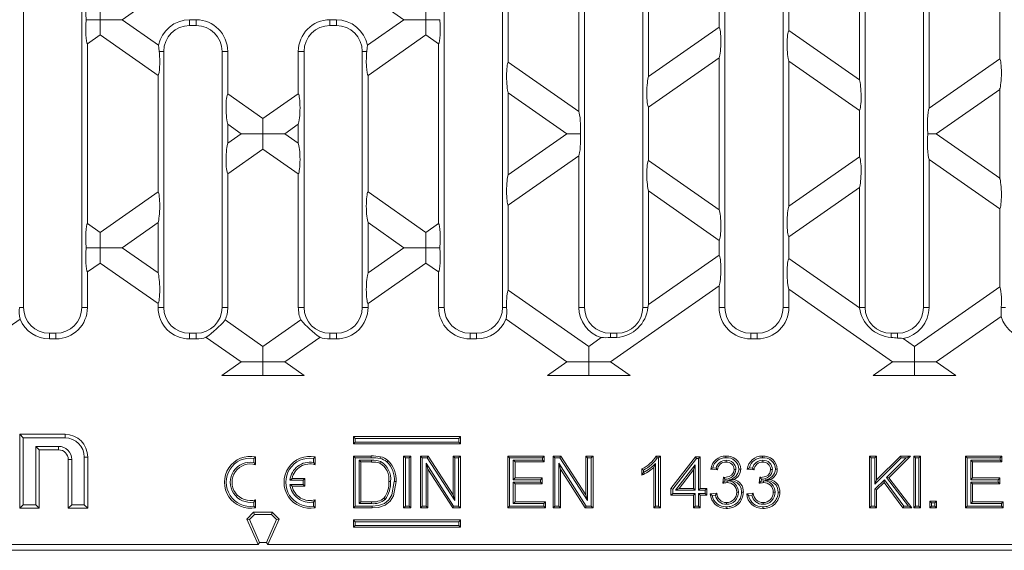
# Model space of a CAD drawing. Units: millimetres. Extents: x 21 to 1239, y 21 to 870.
# Drawn here: x 867 to 1019, y 269 to 351 of the extents above; entities that cross this region are included whole.
import ezdxf

# ---------------------------------------------------------------- set-up
doc = ezdxf.new("R2010")
doc.units = ezdxf.units.MM
doc.header["$LTSCALE"] = 3

msp = doc.modelspace()

# ---------------------------------------------------------------- linework, layer by layer
at = {"color": 7, "linetype": 'Continuous', "lineweight": 15}
for p, q in [((867.77, 306.24), (867.77, 430.24)), ((876.77, 306.24), (876.77, 430.24)), ((932.72, 306.24), (932.72, 430.24)), ((941.72, 306.24), (941.72, 430.24)), ((954.37, 306.24), (954.37, 430.24)), ((963.37, 306.24), (963.37, 430.24)), ((976.03, 306.24), (976.03, 430.24)), ((985.03, 306.24), (985.03, 430.24)), ((997.68, 306.24), (997.68, 430.24)), ((1006.68, 306.24), (1006.68, 430.24)), ((953.49, 364.81), (953.49, 336.47)), ((1007.56, 364.28), (1007.56, 337)), ((882.99, 350.64), (894.76, 358.88)), ((926.5, 350.64), (914.73, 358.88)), ((964.26, 359.4), (964.26, 341.87)), ((996.8, 359.93), (996.8, 341.35)), ((942.6, 357.19), (942.6, 344.09)), ((1018.45, 356.66), (1018.45, 344.62)), ((879.61, 350.64), (879.61, 353)), ((929.88, 350.64), (929.88, 353)), ((975.15, 351.78), (975.15, 349.5)), ((985.91, 352.31), (985.91, 348.97)), ((877.46, 350.64), (879.61, 350.64)), ((882.99, 350.64), (879.61, 350.64)), ((879.61, 350.64), (879.61, 348.28)), ((888.63, 346.69), (882.99, 350.64)), ((893.42, 350.62), (894.42, 350.62)), ((893.42, 349.74), (894.42, 349.74)), ((916.07, 350.62), (915.07, 350.62)), ((916.07, 349.74), (915.07, 349.74)), ((920.86, 346.69), (926.5, 350.64)), ((926.5, 350.64), (929.88, 350.64)), ((932.03, 350.64), (929.88, 350.64)), ((929.88, 350.64), (929.88, 348.28)), ((877.65, 346.9), (879.61, 348.28)), ((879.61, 348.28), (888.54, 342.02)), ((929.88, 348.28), (920.95, 342.02)), ((931.84, 346.9), (929.88, 348.28)), ((964.26, 341.87), (975.15, 349.5)), ((985.91, 348.97), (996.8, 341.35)), ((877.65, 346.9), (877.65, 319.18)), ((931.84, 346.9), (931.84, 319.18)), ((889.42, 345.74), (889.42, 306.24)), ((898.42, 345.74), (898.42, 306.24)), ((899.3, 345.74), (899.3, 339.22)), ((910.19, 345.74), (910.19, 339.22)), ((911.07, 345.74), (911.07, 306.24)), ((920.07, 345.74), (920.07, 306.24)), ((942.6, 344.09), (953.49, 336.47)), ((975.15, 344.77), (964.26, 337.15)), ((975.15, 344.77), (975.15, 321.31)), ((985.91, 344.24), (985.91, 321.84)), ((996.8, 336.62), (985.91, 344.24)), ((1007.56, 337), (1018.45, 344.62)), ((888.54, 342.02), (888.54, 324.05)), ((920.95, 342.02), (920.95, 324.05)), ((904.74, 335.4), (899.3, 339.22)), ((904.74, 335.4), (910.19, 339.22)), ((942.6, 339.37), (942.6, 326.71)), ((951.64, 333.04), (942.6, 339.37)), ((1018.45, 339.89), (1008.66, 333.04)), ((1018.45, 339.89), (1018.45, 326.19)), ((964.26, 337.15), (964.26, 328.93)), ((996.8, 336.62), (996.8, 329.46)), ((899.3, 334.49), (899.3, 331.59)), ((899.3, 334.49), (901.37, 333.04)), ((904.74, 335.4), (904.74, 333.04)), ((910.19, 334.49), (908.12, 333.04)), ((910.19, 334.49), (910.19, 331.59)), ((901.37, 333.04), (899.3, 331.59)), ((904.74, 333.04), (901.37, 333.04)), ((904.74, 333.04), (908.12, 333.04)), ((904.74, 330.68), (904.74, 333.04)), ((908.12, 333.04), (910.19, 331.59)), ((942.6, 326.71), (951.64, 333.04)), ((951.64, 333.04), (953.73, 333.04)), ((1007.37, 333.04), (1008.66, 333.04)), ((1008.66, 333.04), (1018.45, 326.19)), ((899.3, 326.86), (904.74, 330.68)), ((910.19, 326.86), (904.74, 330.68)), ((953.49, 329.61), (942.6, 321.99)), ((953.49, 329.61), (953.49, 306.24)), ((964.26, 328.93), (975.15, 321.31)), ((985.91, 321.84), (996.8, 329.46)), ((1007.56, 329.08), (1007.56, 306.24)), ((1018.45, 321.46), (1007.56, 329.08)), ((899.3, 326.86), (899.3, 306.24)), ((910.19, 326.86), (910.19, 306.24)), ((888.54, 324.05), (879.61, 317.8)), ((920.95, 324.05), (929.88, 317.8)), ((964.26, 324.2), (964.26, 306.67)), ((975.15, 316.58), (964.26, 324.2)), ((996.8, 324.73), (985.91, 317.11)), ((996.8, 324.73), (996.8, 306.24)), ((942.6, 321.99), (942.6, 308.89)), ((1018.45, 321.46), (1018.45, 309.42)), ((879.61, 317.8), (877.65, 319.18)), ((882.99, 315.44), (888.54, 319.33)), ((888.54, 319.33), (888.54, 311.55)), ((920.95, 319.33), (920.95, 311.55)), ((926.5, 315.44), (920.95, 319.33)), ((929.88, 317.8), (931.84, 319.18)), ((879.61, 317.8), (879.61, 315.44)), ((929.88, 317.8), (929.88, 315.44)), ((975.15, 316.58), (975.15, 314.3)), ((985.91, 317.11), (985.91, 313.77)), ((879.61, 315.44), (877.46, 315.44)), ((879.61, 315.44), (882.99, 315.44)), ((879.61, 313.08), (879.61, 315.44)), ((888.54, 311.55), (882.99, 315.44)), ((920.95, 311.55), (926.5, 315.44)), ((929.88, 315.44), (926.5, 315.44)), ((929.88, 315.44), (932.03, 315.44)), ((929.88, 313.08), (929.88, 315.44)), ((877.65, 311.7), (879.61, 313.08)), ((879.61, 313.08), (888.54, 306.82)), ((929.88, 313.08), (920.95, 306.82)), ((931.84, 311.7), (929.88, 313.08)), ((964.26, 306.67), (975.15, 314.3)), ((985.91, 313.77), (996.8, 306.15)), ((877.65, 311.7), (877.65, 306.24)), ((931.84, 311.7), (931.84, 306.24)), ((942.6, 308.89), (955.02, 300.2)), ((975.15, 309.57), (958.39, 297.84)), ((975.15, 309.57), (975.15, 306.24)), ((1001.91, 297.84), (985.91, 309.04)), ((985.91, 309.04), (985.91, 306.24)), ((1005.29, 300.2), (1018.45, 309.42)), ((888.54, 306.82), (888.54, 306.24)), ((920.95, 306.82), (920.95, 306.24)), ((857.85, 297.84), (867.24, 304.41)), ((904.74, 300.2), (898.9, 304.3)), ((904.74, 300.2), (910.59, 304.3)), ((951.64, 297.84), (942.25, 304.41)), ((1018.66, 304.84), (1008.66, 297.84)), ((871.77, 302.24), (872.77, 302.24)), ((871.77, 301.36), (872.77, 301.36)), ((893.42, 302.24), (894.42, 302.24)), ((893.42, 301.36), (894.42, 301.36)), ((895.98, 301.61), (901.37, 297.84)), ((913.51, 301.61), (908.12, 297.84)), ((916.07, 302.24), (915.07, 302.24)), ((916.07, 301.36), (915.07, 301.36)), ((937.72, 302.24), (936.72, 302.24)), ((937.72, 301.36), (936.72, 301.36)), ((955.02, 300.2), (956.96, 301.57)), ((959.37, 302.24), (958.37, 302.24)), ((981.03, 302.24), (980.03, 302.24)), ((981.03, 301.36), (980.03, 301.36)), ((1002.68, 302.24), (1001.68, 302.24)), ((1003.53, 301.43), (1005.29, 300.2)), ((904.74, 300.2), (904.74, 297.84)), ((955.02, 300.2), (955.02, 297.84)), ((1005.29, 297.84), (1005.29, 300.2)), ((901.37, 297.84), (898.37, 295.74)), ((904.74, 297.84), (901.37, 297.84)), ((904.74, 297.84), (908.12, 297.84)), ((904.74, 295.74), (904.74, 297.84)), ((908.12, 297.84), (911.12, 295.74)), ((948.64, 295.74), (951.64, 297.84)), ((955.02, 297.84), (951.64, 297.84)), ((955.02, 297.84), (958.39, 297.84)), ((955.02, 295.74), (955.02, 297.84)), ((958.39, 297.84), (961.39, 295.74)), ((998.91, 295.74), (1001.91, 297.84)), ((1001.91, 297.84), (1005.29, 297.84)), ((1008.66, 297.84), (1005.29, 297.84)), ((1005.29, 297.84), (1005.29, 295.74)), ((1008.66, 297.84), (1011.66, 295.74)), ((898.37, 295.74), (911.12, 295.74)), ((961.39, 295.74), (948.64, 295.74)), ((1011.66, 295.74), (998.91, 295.74)), ((867.73, 286.1), (867.19, 286.64)), ((867.19, 286.64), (867.19, 275.24)), ((874.19, 286.64), (867.19, 286.64)), ((867.73, 286.1), (867.73, 275.78)), ((874.19, 286.1), (867.73, 286.1)), ((918.98, 286.02), (918.71, 286.29)), ((935.21, 286.29), (918.71, 286.29)), ((918.71, 286.29), (918.71, 285.16)), ((934.95, 286.02), (918.98, 286.02)), ((918.98, 286.02), (918.98, 285.43)), ((934.95, 286.02), (935.21, 286.29)), ((934.95, 285.43), (934.95, 286.02)), ((935.21, 285.16), (935.21, 286.29)), ((869.66, 284.78), (873.19, 284.78)), ((869.66, 275.78), (869.66, 284.78)), ((869.66, 284.78), (870.19, 284.24)), ((870.19, 275.24), (870.19, 284.24)), ((870.19, 284.24), (873.19, 284.24)), ((918.98, 285.43), (918.71, 285.16)), ((918.71, 285.16), (935.21, 285.16)), ((918.98, 285.43), (934.95, 285.43)), ((934.95, 285.43), (935.21, 285.16)), ((874.69, 282.74), (874.69, 275.24)), ((875.23, 282.74), (875.23, 275.78)), ((877.16, 275.78), (877.16, 283.14)), ((877.69, 275.24), (877.69, 283.14)), ((903.33, 282.93), (903.59, 283.16)), ((903.33, 282.3), (903.33, 282.93)), ((903.59, 281.96), (903.59, 283.16)), ((912.53, 282.93), (912.79, 283.16)), ((912.53, 282.3), (912.53, 282.93)), ((912.79, 281.96), (912.79, 283.16)), ((918.99, 283.02), (918.72, 283.29)), ((918.72, 283.29), (921.45, 283.29)), ((918.72, 275.29), (918.72, 283.29)), ((918.99, 275.56), (918.99, 283.02)), ((918.99, 283.02), (921.45, 283.02)), ((926.72, 283.02), (926.45, 283.29)), ((926.45, 283.29), (927.58, 283.29)), ((926.45, 275.29), (926.45, 283.29)), ((926.72, 283.02), (927.31, 283.02)), ((926.72, 275.56), (926.72, 283.02)), ((927.31, 283.02), (927.58, 283.29)), ((927.31, 283.02), (927.31, 275.56)), ((927.58, 283.29), (927.58, 275.29)), ((929.32, 283.02), (929.06, 283.29)), ((929.06, 275.29), (929.06, 283.29)), ((929.06, 283.29), (930.25, 283.29)), ((929.32, 275.56), (929.32, 283.02)), ((929.32, 283.02), (930.1, 283.02)), ((930.1, 283.02), (930.25, 283.29)), ((930.1, 283.02), (934.35, 276.41)), ((930.25, 283.29), (934.08, 277.32)), ((934.35, 283.02), (934.08, 283.29)), ((934.08, 277.32), (934.08, 283.29)), ((934.08, 283.29), (935.21, 283.29)), ((934.35, 276.41), (934.35, 283.02)), ((934.35, 283.02), (934.94, 283.02)), ((934.94, 283.02), (935.21, 283.29)), ((934.94, 283.02), (934.94, 275.56)), ((935.21, 283.29), (935.21, 275.29)), ((942.78, 283.02), (942.51, 283.29)), ((942.51, 283.29), (948.15, 283.29)), ((942.51, 275.29), (942.51, 283.29)), ((942.78, 283.02), (947.88, 283.02)), ((942.78, 275.56), (942.78, 283.02)), ((947.88, 283.02), (948.15, 283.29)), ((947.88, 283.02), (947.88, 282.64)), ((948.15, 283.29), (948.15, 282.37)), ((949.79, 283.02), (949.52, 283.29)), ((949.52, 275.29), (949.52, 283.29)), ((949.52, 283.29), (950.72, 283.29)), ((949.79, 275.56), (949.79, 283.02)), ((949.79, 283.02), (950.57, 283.02)), ((950.57, 283.02), (950.72, 283.29)), ((950.57, 283.02), (954.82, 276.41)), ((950.72, 283.29), (954.55, 277.32)), ((954.82, 283.02), (954.55, 283.29)), ((954.55, 283.29), (955.68, 283.29)), ((954.55, 277.32), (954.55, 283.29)), ((954.82, 283.02), (955.41, 283.02)), ((954.82, 276.41), (954.82, 283.02)), ((955.41, 283.02), (955.68, 283.29)), ((955.41, 283.02), (955.41, 275.56)), ((955.68, 283.29), (955.68, 275.29)), ((965.42, 283.29), (966.08, 283.29)), ((965.58, 283.02), (965.81, 283.02)), ((965.81, 283.02), (966.08, 283.29)), ((965.81, 283.02), (965.81, 275.56)), ((966.08, 283.29), (966.08, 275.29)), ((967.71, 278.27), (971.51, 283.19)), ((967.98, 278.18), (971.64, 282.92)), ((971.64, 282.92), (971.51, 283.19)), ((971.51, 283.19), (972.23, 283.19)), ((971.64, 282.92), (971.96, 282.92)), ((971.96, 282.92), (972.23, 283.19)), ((971.96, 282.92), (971.96, 278)), ((972.23, 283.19), (972.23, 278.27)), ((998.6, 283.02), (998.33, 283.29)), ((998.33, 275.29), (998.33, 283.29)), ((998.33, 283.29), (999.46, 283.29)), ((998.6, 275.56), (998.6, 283.02)), ((998.6, 283.02), (999.19, 283.02)), ((999.19, 283.02), (999.46, 283.29)), ((999.19, 283.02), (999.19, 278.96)), ((999.19, 278.96), (1003.25, 283.02)), ((999.46, 283.29), (999.46, 279.61)), ((999.46, 279.61), (1003.14, 283.29)), ((1004.04, 283.02), (1000.99, 279.97)), ((1004.69, 283.29), (1001.34, 279.95)), ((1003.25, 283.02), (1003.14, 283.29)), ((1003.14, 283.29), (1004.69, 283.29)), ((1003.25, 283.02), (1004.04, 283.02)), ((1004.04, 283.02), (1004.69, 283.29)), ((1005.48, 283.02), (1005.21, 283.29)), ((1005.21, 283.29), (1006.24, 283.29)), ((1005.21, 275.29), (1005.21, 283.29)), ((1005.48, 283.02), (1005.97, 283.02)), ((1005.48, 275.56), (1005.48, 283.02)), ((1005.97, 283.02), (1006.24, 283.29)), ((1005.97, 283.02), (1005.97, 275.56)), ((1006.24, 283.29), (1006.24, 275.29)), ((1013.41, 283.02), (1013.15, 283.29)), ((1013.15, 283.29), (1018.79, 283.29)), ((1013.15, 275.29), (1013.15, 283.29)), ((1013.41, 283.02), (1018.52, 283.02)), ((1013.41, 275.56), (1013.41, 283.02)), ((1018.52, 283.02), (1018.79, 283.29)), ((1018.52, 283.02), (1018.52, 282.64)), ((1018.79, 283.29), (1018.79, 282.37)), ((903.33, 282.3), (903.59, 281.96)), ((912.53, 282.3), (912.79, 281.96)), ((919.58, 282.64), (919.85, 282.37)), ((921.47, 282.64), (919.58, 282.64)), ((919.58, 282.64), (919.58, 275.95)), ((921.47, 282.37), (919.85, 282.37)), ((919.85, 282.37), (919.85, 276.22)), ((922.89, 282.45), (922.79, 282.2)), ((934.16, 275.56), (929.92, 282.17)), ((929.92, 282.17), (929.92, 275.56)), ((929.92, 282.17), (930.18, 281.26)), ((930.18, 281.26), (930.18, 275.29)), ((934.02, 275.29), (930.18, 281.26)), ((947.88, 282.64), (943.37, 282.64)), ((943.37, 282.64), (943.37, 279.64)), ((943.37, 282.64), (943.64, 282.37)), ((943.64, 282.37), (943.64, 279.91)), ((948.15, 282.37), (943.64, 282.37)), ((947.88, 282.64), (948.15, 282.37)), ((954.63, 275.56), (950.38, 282.17)), ((950.38, 282.17), (950.38, 275.56)), ((950.38, 282.17), (950.65, 281.26)), ((950.65, 281.26), (950.65, 275.29)), ((954.48, 275.29), (950.65, 281.26)), ((963.21, 280.35), (963.21, 281.29)), ((965.32, 282.16), (965.05, 281.53)), ((965.05, 275.29), (965.05, 281.53)), ((965.32, 275.56), (965.32, 282.16)), ((971.47, 281.93), (968.43, 278)), ((971.47, 281.93), (971.2, 281.15)), ((971.47, 278), (971.47, 281.93)), ((974.89, 281.14), (973.86, 281.24)), ((974.68, 281.43), (974.19, 281.48)), ((976.23, 282.64), (976.24, 282.37)), ((977.72, 281.22), (977.45, 281.22)), ((980.53, 281.14), (979.5, 281.24)), ((980.31, 281.43), (979.83, 281.48)), ((981.87, 282.64), (981.87, 282.37)), ((983.36, 281.22), (983.09, 281.22)), ((1018.52, 282.64), (1014.01, 282.64)), ((1014.01, 282.64), (1014.01, 279.64)), ((1014.01, 282.64), (1014.27, 282.37)), ((1018.79, 282.37), (1014.27, 282.37)), ((1014.27, 282.37), (1014.27, 279.91)), ((1018.52, 282.64), (1018.79, 282.37)), ((908.91, 279.57), (909.22, 279.84)), ((911.19, 279.84), (909.22, 279.84)), ((910.93, 279.57), (911.19, 279.84)), ((911.19, 278.64), (911.19, 279.84)), ((943.37, 279.64), (943.64, 279.91)), ((943.37, 279.64), (947.57, 279.64)), ((943.64, 279.91), (947.84, 279.91)), ((947.57, 279.64), (947.84, 279.91)), ((947.57, 279.64), (947.57, 279.25)), ((947.84, 279.91), (947.84, 278.98)), ((963.47, 280.76), (963.47, 281.13)), ((971.2, 281.15), (968.98, 278.27)), ((971.2, 278.27), (971.2, 281.15)), ((975.7, 279.09), (975.81, 280.01)), ((975.95, 279.83), (975.95, 280)), ((975.95, 279.83), (976.04, 279.73)), ((976.01, 279.43), (976.04, 279.73)), ((976.61, 279.59), (977.39, 279.67)), ((981.34, 279.09), (981.44, 280.01)), ((981.59, 279.83), (981.59, 280)), ((981.59, 279.83), (981.68, 279.73)), ((981.65, 279.43), (981.68, 279.73)), ((982.25, 279.59), (983.02, 279.67)), ((1000.66, 279.64), (999.19, 278.17)), ((1000.66, 279.64), (1000.63, 279.23)), ((1003.64, 275.56), (1000.66, 279.64)), ((1000.99, 279.97), (1001.34, 279.95)), ((1000.99, 279.97), (1004.35, 275.56)), ((1001.34, 279.95), (1004.89, 275.29)), ((1014.01, 279.64), (1014.27, 279.91)), ((1014.01, 279.64), (1018.21, 279.64)), ((1014.27, 279.91), (1018.48, 279.91)), ((1018.21, 279.64), (1018.48, 279.91)), ((1018.21, 279.64), (1018.21, 279.25)), ((1018.48, 279.91), (1018.48, 278.98)), ((910.93, 279.57), (908.91, 279.57)), ((908.91, 278.91), (910.93, 278.91)), ((908.91, 278.91), (909.22, 278.64)), ((909.22, 278.64), (911.19, 278.64)), ((910.93, 278.91), (910.93, 279.57)), ((910.93, 278.91), (911.19, 278.64)), ((924.42, 279.35), (924.15, 279.35)), ((947.57, 279.25), (943.37, 279.25)), ((943.37, 279.25), (943.37, 275.95)), ((943.37, 279.25), (943.64, 278.98)), ((943.64, 278.98), (943.64, 276.22)), ((947.84, 278.98), (943.64, 278.98)), ((947.57, 279.25), (947.84, 278.98)), ((967.98, 278.18), (967.71, 278.27)), ((967.71, 277.24), (967.71, 278.27)), ((967.98, 277.51), (967.98, 278.18)), ((968.43, 278), (968.98, 278.27)), ((968.98, 278.27), (971.2, 278.27)), ((971.47, 278), (971.2, 278.27)), ((971.96, 278), (972.23, 278.27)), ((972.23, 278.27), (973.25, 278.27)), ((972.98, 278), (973.25, 278.27)), ((973.25, 278.27), (973.25, 277.24)), ((976.36, 279.46), (976.01, 279.43)), ((976.36, 279.46), (976.36, 279.2)), ((982, 279.46), (981.65, 279.43)), ((982, 279.46), (982, 279.2)), ((999.19, 278.96), (999.46, 279.61)), ((999.19, 278.17), (999.19, 275.56)), ((999.19, 278.17), (999.46, 278.06)), ((1000.63, 279.23), (999.46, 278.06)), ((1003.5, 275.29), (1000.63, 279.23)), ((1018.21, 279.25), (1014.01, 279.25)), ((1014.01, 279.25), (1014.01, 275.95)), ((1014.01, 279.25), (1014.27, 278.98)), ((1018.48, 278.98), (1014.27, 278.98)), ((1014.27, 278.98), (1014.27, 276.22)), ((1018.21, 279.25), (1018.48, 278.98)), ((923.58, 276.6), (923.38, 276.78)), ((934.35, 276.41), (934.08, 277.32)), ((954.82, 276.41), (954.55, 277.32)), ((967.98, 277.51), (967.71, 277.24)), ((971.2, 277.24), (967.71, 277.24)), ((971.47, 277.51), (967.98, 277.51)), ((968.43, 278), (971.47, 278)), ((971.47, 277.51), (971.2, 277.24)), ((971.2, 275.29), (971.2, 277.24)), ((971.47, 275.56), (971.47, 277.51)), ((971.96, 278), (972.98, 278)), ((972.98, 277.51), (971.96, 277.51)), ((971.96, 277.51), (971.96, 275.56)), ((971.96, 277.51), (972.23, 277.24)), ((973.25, 277.24), (972.23, 277.24)), ((972.23, 277.24), (972.23, 275.29)), ((972.98, 278), (972.98, 277.51)), ((972.98, 277.51), (973.25, 277.24)), ((973.76, 277.45), (974.79, 277.55)), ((974.07, 277.21), (974.58, 277.26)), ((978.13, 277.71), (977.86, 277.71)), ((979.4, 277.45), (980.42, 277.55)), ((979.7, 277.21), (980.22, 277.26)), ((983.77, 277.71), (983.5, 277.71)), ((999.46, 278.06), (999.46, 275.29)), ((867.73, 275.78), (867.19, 275.24)), ((867.19, 275.24), (870.19, 275.24)), ((867.73, 275.78), (869.66, 275.78)), ((869.66, 275.78), (870.19, 275.24)), ((875.23, 275.78), (874.69, 275.24)), ((874.69, 275.24), (877.69, 275.24)), ((875.23, 275.78), (877.16, 275.78)), ((877.16, 275.78), (877.69, 275.24)), ((903.33, 276.18), (903.59, 276.52)), ((903.33, 275.55), (903.33, 276.18)), ((903.33, 275.55), (903.59, 275.32)), ((903.59, 275.32), (903.59, 276.52)), ((912.53, 276.18), (912.79, 276.52)), ((912.53, 275.55), (912.53, 276.18)), ((912.53, 275.55), (912.79, 275.32)), ((912.79, 275.32), (912.79, 276.52)), ((918.99, 275.56), (918.72, 275.29)), ((921.58, 275.29), (918.72, 275.29)), ((921.58, 275.56), (918.99, 275.56)), ((919.58, 275.95), (919.85, 276.22)), ((919.58, 275.95), (921.5, 275.95)), ((919.85, 276.22), (921.49, 276.22)), ((926.72, 275.56), (926.45, 275.29)), ((927.58, 275.29), (926.45, 275.29)), ((927.31, 275.56), (926.72, 275.56)), ((927.31, 275.56), (927.58, 275.29)), ((929.32, 275.56), (929.06, 275.29)), ((930.18, 275.29), (929.06, 275.29)), ((929.92, 275.56), (929.32, 275.56)), ((929.92, 275.56), (930.18, 275.29)), ((934.16, 275.56), (934.02, 275.29)), ((935.21, 275.29), (934.02, 275.29)), ((934.94, 275.56), (934.16, 275.56)), ((934.94, 275.56), (935.21, 275.29)), ((942.78, 275.56), (942.51, 275.29)), ((948.35, 275.29), (942.51, 275.29)), ((948.09, 275.56), (942.78, 275.56)), ((943.37, 275.95), (943.64, 276.22)), ((943.37, 275.95), (948.09, 275.95)), ((943.64, 276.22), (948.35, 276.22)), ((948.09, 275.95), (948.35, 276.22)), ((948.09, 275.95), (948.09, 275.56)), ((948.09, 275.56), (948.35, 275.29)), ((948.35, 276.22), (948.35, 275.29)), ((949.79, 275.56), (949.52, 275.29)), ((950.65, 275.29), (949.52, 275.29)), ((950.38, 275.56), (949.79, 275.56)), ((950.38, 275.56), (950.65, 275.29)), ((954.63, 275.56), (954.48, 275.29)), ((955.68, 275.29), (954.48, 275.29)), ((955.41, 275.56), (954.63, 275.56)), ((955.41, 275.56), (955.68, 275.29)), ((965.32, 275.56), (965.05, 275.29)), ((966.08, 275.29), (965.05, 275.29)), ((965.81, 275.56), (965.32, 275.56)), ((965.81, 275.56), (966.08, 275.29)), ((971.47, 275.56), (971.2, 275.29)), ((972.23, 275.29), (971.2, 275.29)), ((971.96, 275.56), (971.47, 275.56)), ((971.96, 275.56), (972.23, 275.29)), ((976.29, 275.84), (976.29, 276.11)), ((981.92, 275.84), (981.92, 276.11)), ((998.6, 275.56), (998.33, 275.29)), ((999.46, 275.29), (998.33, 275.29)), ((999.19, 275.56), (998.6, 275.56)), ((999.19, 275.56), (999.46, 275.29)), ((1003.64, 275.56), (1003.5, 275.29)), ((1004.89, 275.29), (1003.5, 275.29)), ((1004.35, 275.56), (1003.64, 275.56)), ((1004.35, 275.56), (1004.89, 275.29)), ((1005.48, 275.56), (1005.21, 275.29)), ((1006.24, 275.29), (1005.21, 275.29)), ((1005.97, 275.56), (1005.48, 275.56)), ((1005.97, 275.56), (1006.24, 275.29)), ((1007.95, 276.05), (1007.69, 276.32)), ((1007.69, 276.32), (1008.71, 276.32)), ((1007.69, 275.29), (1007.69, 276.32)), ((1007.95, 275.56), (1007.69, 275.29)), ((1008.71, 275.29), (1007.69, 275.29)), ((1007.95, 276.05), (1008.44, 276.05)), ((1007.95, 275.56), (1007.95, 276.05)), ((1008.44, 275.56), (1007.95, 275.56)), ((1008.44, 276.05), (1008.71, 276.32)), ((1008.44, 276.05), (1008.44, 275.56)), ((1008.44, 275.56), (1008.71, 275.29)), ((1008.71, 276.32), (1008.71, 275.29)), ((1013.41, 275.56), (1013.15, 275.29)), ((1018.99, 275.29), (1013.15, 275.29)), ((1018.72, 275.56), (1013.41, 275.56)), ((1014.01, 275.95), (1014.27, 276.22)), ((1014.01, 275.95), (1018.72, 275.95)), ((1014.27, 276.22), (1018.99, 276.22)), ((1018.72, 275.95), (1018.99, 276.22)), ((1018.72, 275.95), (1018.72, 275.56)), ((1018.72, 275.56), (1018.99, 275.29)), ((1018.99, 276.22), (1018.99, 275.29)), ((902.24, 273.56), (903.3, 274.62)), ((902.66, 273.48), (902.24, 273.56)), ((903.99, 269.62), (902.24, 273.56)), ((902.66, 273.48), (903.45, 274.27)), ((903.45, 274.27), (903.3, 274.62)), ((903.3, 274.62), (906.18, 274.62)), ((903.45, 274.27), (906.04, 274.27)), ((905.49, 269.62), (907.24, 273.56)), ((906.04, 274.27), (906.18, 274.62)), ((906.82, 273.48), (906.04, 274.27)), ((907.24, 273.56), (906.18, 274.62)), ((906.82, 273.48), (907.24, 273.56)), ((904.22, 269.97), (902.66, 273.48)), ((905.27, 269.97), (906.82, 273.48)), ((918.98, 273.15), (918.71, 273.42)), ((918.71, 273.42), (918.71, 272.29)), ((935.21, 273.42), (918.71, 273.42)), ((918.98, 272.56), (918.71, 272.29)), ((918.71, 272.29), (935.21, 272.29)), ((918.98, 273.15), (918.98, 272.56)), ((934.95, 273.15), (918.98, 273.15)), ((918.98, 272.56), (934.95, 272.56)), ((934.95, 273.15), (935.21, 273.42)), ((934.95, 272.56), (934.95, 273.15)), ((934.95, 272.56), (935.21, 272.29)), ((935.21, 272.29), (935.21, 273.42)), ((903.99, 269.62), (730.96, 269.62)), ((904.22, 269.97), (903.99, 269.62)), ((905.27, 269.97), (904.22, 269.97)), ((905.27, 269.97), (905.49, 269.62)), ((905.49, 269.62), (1078.53, 269.62)), ((1079.54, 268.74), (729.94, 268.74))]:
    msp.add_line(p, q, dxfattribs=at)
at = {"color": 8, "linetype": 'Continuous', "lineweight": 0}
for p, q in [((893.42, 349.74), (893.42, 350.62)), ((894.42, 349.74), (894.42, 350.62)), ((915.07, 349.74), (915.07, 350.62)), ((916.07, 349.74), (916.07, 350.62)), ((889.42, 345.74), (888.73, 345.74)), ((898.42, 345.74), (899.3, 345.74)), ((911.07, 345.74), (910.19, 345.74)), ((920.07, 345.74), (920.76, 345.74)), ((867.77, 306.24), (867.14, 306.24)), ((876.77, 306.24), (877.65, 306.24)), ((889.42, 306.24), (888.54, 306.24)), ((898.42, 306.24), (899.3, 306.24)), ((911.07, 306.24), (910.19, 306.24)), ((920.07, 306.24), (920.95, 306.24)), ((932.72, 306.24), (931.84, 306.24)), ((941.72, 306.24), (942.35, 306.24)), ((954.37, 306.24), (953.49, 306.24)), ((963.37, 306.24), (964.14, 306.24)), ((976.03, 306.24), (975.15, 306.24)), ((985.03, 306.24), (985.91, 306.24)), ((997.68, 306.24), (996.8, 306.24)), ((1006.68, 306.24), (1007.56, 306.24)), ((1019.33, 306.24), (1018.68, 306.24)), ((871.77, 302.24), (871.77, 301.36)), ((872.77, 302.24), (872.77, 301.36)), ((893.42, 302.24), (893.42, 301.36)), ((894.42, 302.24), (894.42, 301.36)), ((915.07, 302.24), (915.07, 301.36)), ((916.07, 302.24), (916.07, 301.36)), ((936.72, 302.24), (936.72, 301.36)), ((937.72, 302.24), (937.72, 301.36)), ((958.37, 302.24), (958.37, 301.56)), ((959.37, 302.24), (959.37, 301.61)), ((980.03, 302.24), (980.03, 301.36)), ((981.03, 302.24), (981.03, 301.36)), ((1001.68, 302.24), (1001.68, 301.58)), ((1002.68, 302.24), (1002.68, 301.5)), ((874.19, 286.1), (874.19, 286.64)), ((873.19, 284.78), (873.19, 284.24)), ((875.23, 282.74), (874.69, 282.74)), ((877.16, 283.14), (877.69, 283.14)), ((921.45, 283.02), (921.45, 283.29)), ((921.47, 282.64), (921.47, 282.37)), ((921.5, 275.95), (921.49, 276.22))]:
    msp.add_line(p, q, dxfattribs=at)
at = {"color": 7, "linetype": 'Continuous', "lineweight": 15, "flags": 128}
for points in [[(888.73, 345.74), (888.68, 346.32), (888.63, 346.69)], [(920.76, 345.74), (920.81, 346.32), (920.86, 346.69)], [(1002.68, 301.5), (1003.28, 301.46), (1003.53, 301.43)], [(922.8, 282.92), (922.82, 282.99), (922.84, 283.07), (922.87, 283.18)], [(965.58, 283.02), (965.5, 283.16), (965.42, 283.29)], [(976.2, 283.02), (976.2, 283.1), (976.2, 283.18), (976.2, 283.29)], [(981.84, 283.02), (981.84, 283.1), (981.84, 283.18), (981.84, 283.29)], [(923.86, 282.4), (923.91, 282.46), (923.96, 282.52), (924.03, 282.6)], [(963.47, 281.13), (963.34, 281.21), (963.21, 281.29)], [(974.19, 281.48), (974.03, 281.36), (973.86, 281.24)], [(974.68, 281.43), (974.78, 281.28), (974.89, 281.14)], [(975.95, 280), (976.71, 280.15), (977.06, 280.35), (977.28, 280.57), (977.41, 280.86), (977.45, 281.22)], [(978.21, 281.26), (978.29, 281.26), (978.37, 281.26), (978.48, 281.26)], [(979.83, 281.48), (979.66, 281.36), (979.5, 281.24)], [(980.31, 281.43), (980.42, 281.28), (980.53, 281.14)], [(981.59, 280), (982.35, 280.15), (982.7, 280.35), (982.91, 280.57), (983.04, 280.86), (983.09, 281.22)], [(983.85, 281.26), (983.93, 281.26), (984.01, 281.26), (984.12, 281.26)], [(963.47, 280.76), (963.34, 280.55), (963.21, 280.35)], [(925.01, 279.34), (924.64, 277.31), (924.17, 276.53), (923.48, 275.95), (922.55, 275.64), (921.58, 275.56)], [(925.28, 279.34), (924.87, 277.17), (924.36, 276.33), (923.6, 275.7), (922.57, 275.37), (921.58, 275.29)], [(925.01, 279.34), (925.09, 279.34), (925.17, 279.34), (925.28, 279.34)], [(976.61, 279.59), (977.42, 279.39), (977.91, 279.17), (978.3, 278.79), (978.54, 278.32), (978.62, 277.7)], [(982.25, 279.59), (983.06, 279.39), (983.55, 279.17), (983.94, 278.79), (984.17, 278.32), (984.26, 277.7)], [(974.07, 277.21), (973.91, 277.33), (973.76, 277.45)], [(974.58, 277.26), (974.68, 277.4), (974.79, 277.55)], [(978.62, 277.7), (978.7, 277.7), (978.78, 277.7), (978.89, 277.7)], [(979.7, 277.21), (979.55, 277.33), (979.4, 277.45)], [(980.22, 277.26), (980.32, 277.4), (980.42, 277.55)], [(984.26, 277.7), (984.34, 277.7), (984.42, 277.7), (984.53, 277.7)], [(976.25, 275.46), (976.25, 275.38), (976.25, 275.3), (976.25, 275.19)], [(981.89, 275.46), (981.89, 275.38), (981.89, 275.3), (981.89, 275.19)]]:
    msp.add_lwpolyline(points, dxfattribs=at)
at = {"color": 8, "linetype": 'Continuous', "lineweight": 0, "flags": 128}
msp.add_lwpolyline([(921.58, 275.56), (921.58, 275.48), (921.58, 275.4), (921.58, 275.29)], dxfattribs=at)
at = {"color": 7, "linetype": 'Continuous', "lineweight": 15}
for centre, radius, start, end in [((893.42, 345.74), 4.88, 90, 168.8052), ((893.42, 345.74), 4, 90, 180), ((894.42, 345.74), 4.88, 0, 90), ((894.42, 345.74), 4, 0, 90), ((915.07, 345.74), 4.88, 90, 180), ((915.07, 345.74), 4, 90, 180), ((916.07, 345.74), 4.88, 11.1948, 90), ((916.07, 345.74), 4, 0, 90), ((874.07, 305.69), 6.95, 175.4589, 190.5859), ((871.77, 306.24), 4, 180, 270), ((872.77, 306.24), 4.88, 270, 0), ((872.77, 306.24), 4, 270, 0), ((893.42, 306.24), 4.88, 180, 270), ((893.42, 306.24), 4, 180, 270), ((894.42, 306.24), 4, 270, 0), ((894.42, 306.24), 4.88, 336.562, 0), ((915.07, 306.24), 4.88, 180, 203.438), ((915.07, 306.24), 4, 180, 270), ((916.07, 306.24), 4.88, 270, 0), ((916.07, 306.24), 4, 270, 0), ((936.72, 306.24), 4.88, 180, 270), ((936.72, 306.24), 4, 180, 270), ((937.72, 306.24), 4, 270, 0), ((935.42, 305.69), 6.95, 349.4141, 4.5411), ((958.37, 306.24), 4.88, 180, 253.1782), ((958.37, 306.24), 4, 180, 270), ((959.07, 306.69), 5.09, 273.4315, 354.904), ((959.37, 306.24), 4, 270, 0), ((980.03, 306.24), 4.88, 180, 270), ((980.03, 306.24), 4, 180, 270), ((981.03, 306.24), 4.88, 270, 0), ((981.03, 306.24), 4, 270, 0), ((1001.68, 306.24), 4.88, 180, 181.0905), ((1002.15, 306.97), 5.41, 188.7362, 265.0221), ((1001.68, 306.24), 4, 180, 270), ((1002.68, 306.24), 4, 270, 0), ((1002.68, 306.24), 4.88, 280.0443, 0), ((800.2, 310.04), 218.52, 358.6357, 359.0036), ((871.77, 306.24), 4.88, 201.9626, 270), ((885.61, 315.82), 17.59, 306.1263, 319.069), ((923.88, 315.82), 17.59, 220.931, 233.8737), ((937.72, 306.24), 4.88, 270, 338.0374), ((1023.33, 306.24), 4.88, 196.6973, 270), ((894.42, 306.24), 4.88, 270, 288.6333), ((915.07, 306.24), 4.88, 251.3667, 270), ((957.8, 339), 37.44, 268.7114, 270.8734), ((874.19, 283.14), 3.5, 360, 90), ((874.19, 283.14), 2.96, 360, 90), ((873.19, 282.74), 2.04, 0, 90), ((873.19, 282.74), 1.5, 0, 90), ((902.79, 279.24), 4, 78.463, 281.537), ((902.79, 279.24), 3.73, 81.8038, 278.1962), ((911.99, 279.24), 4, 78.463, 281.537), ((911.99, 279.24), 3.73, 81.8038, 278.1962), ((921.64, 276.83), 6.47, 79.0405, 91.6258), ((921.65, 276.94), 6.09, 79.0442, 91.8207), ((922.3, 280.55), 2.42, 49.8119, 77.926), ((922.32, 280.6), 2.64, 49.58, 78.05), ((961.17, 285.77), 4.92, 294.4865, 329.7626), ((961.18, 285.79), 5.19, 296.1886, 327.8227), ((976.16, 280.98), 2.31, 88.8655, 173.6174), ((976.12, 281.04), 1.98, 87.7683, 167.3906), ((976.37, 281.19), 2.11, 1.7981, 94.63), ((976.37, 281.19), 1.84, 2.0811, 95.3235), ((981.79, 280.98), 2.31, 88.8655, 173.6174), ((981.76, 281.04), 1.98, 87.7683, 167.3906), ((982.01, 281.19), 2.11, 1.7981, 94.63), ((982.01, 281.19), 1.84, 2.0811, 95.3235), ((902.79, 279.24), 3.1, 80.1251, 279.8749), ((902.79, 279.24), 2.83, 73.6058, 286.3942), ((911.99, 279.24), 3.1, 80.1251, 173.8558), ((911.99, 279.24), 2.83, 73.6058, 167.779), ((921.65, 278.47), 4.17, 72.7218, 92.5018), ((921.64, 278.36), 4.01, 73.3207, 92.4463), ((921.35, 279.76), 2.83, 351.6757, 59.4534), ((921.37, 279.77), 3.08, 352.1366, 60.463), ((921.09, 279.6), 3.94, 356.0992, 45.2369), ((921.1, 279.61), 4.19, 356.2581, 45.6399), ((960.94, 285.92), 6.01, 292.0803, 313.0678), ((960.48, 286.63), 6.59, 296.9981, 317.2264), ((976.18, 281.09), 1.54, 88.1748, 167.4992), ((976.2, 281.06), 1.31, 88.4291, 176.4434), ((976.19, 281.26), 1.53, 264.6274, 358.6342), ((976.31, 281.22), 1.42, 0.0657, 92.9746), ((976.3, 281.22), 1.15, 0.4298, 93.1452), ((976.33, 281.47), 1.9, 278.7642, 353.7528), ((976.73, 281.29), 1.75, 292.0481, 358.9054), ((981.82, 281.09), 1.54, 88.1748, 167.4992), ((981.84, 281.06), 1.31, 88.4291, 176.4434), ((981.82, 281.26), 1.53, 264.6274, 358.6342), ((981.94, 281.22), 1.42, 0.0657, 92.9746), ((981.94, 281.22), 1.15, 0.4298, 93.1452), ((981.96, 281.47), 1.9, 278.7642, 353.7528), ((982.37, 281.29), 1.75, 292.0481, 358.9054), ((979.98, 283.31), 5.32, 218.3739, 220.8605), ((976.01, 281.7), 1.7, 263.1538, 268.144), ((976.99, 277.81), 1.9, 356.6805, 77.8741), ((985.62, 283.31), 5.32, 218.3739, 220.8605), ((981.65, 281.7), 1.7, 263.1538, 268.144), ((982.62, 277.81), 1.9, 356.6805, 77.8741), ((911.99, 279.24), 3.1, 186.1442, 279.8749), ((911.99, 279.24), 2.83, 192.221, 286.3942), ((920.3, 279.11), 3.87, 323.0293, 3.6705), ((920.3, 279.11), 4.13, 322.5788, 3.4106), ((982.41, 273.37), 8.81, 136.5534, 139.5601), ((976.45, 276.59), 2.6, 91.9124, 106.7428), ((976.41, 277.75), 1.72, 358.6848, 91.7155), ((976.41, 277.75), 1.45, 358.4965, 91.9336), ((988.05, 273.37), 8.81, 136.5534, 139.5601), ((982.09, 276.59), 2.6, 91.9124, 106.7428), ((982.05, 277.75), 1.72, 358.6848, 91.7155), ((982.05, 277.75), 1.45, 358.4965, 91.9336), ((921.76, 278.75), 2.55, 263.9185, 309.4175), ((976.19, 277.62), 2.43, 184.1252, 271.4819), ((976.16, 277.58), 2.12, 190.0915, 272.4895), ((976.24, 277.52), 1.68, 188.9393, 271.7421), ((976.27, 277.6), 1.49, 181.9744, 270.5272), ((976.35, 277.72), 2.27, 267.334, 359.4447), ((976.35, 277.72), 2.53, 267.6307, 359.481), ((976.33, 277.64), 1.8, 268.5512, 2.0061), ((976.33, 277.65), 1.54, 268.396, 2.241), ((981.82, 277.62), 2.43, 184.1252, 271.4819), ((981.79, 277.58), 2.12, 190.0915, 272.4895), ((981.87, 277.52), 1.68, 188.9393, 271.7421), ((981.91, 277.6), 1.49, 181.9744, 270.5272), ((981.99, 277.72), 2.27, 267.334, 359.4447), ((981.99, 277.72), 2.53, 267.6307, 359.481), ((981.97, 277.64), 1.8, 268.5512, 2.0061), ((981.97, 277.65), 1.54, 268.396, 2.241), ((921.77, 278.74), 2.81, 264.4859, 310.1227)]:
    msp.add_arc(centre, radius, start, end, dxfattribs=at)
for centre, major_axis, ratio, start_param, end_param in [((877.74, 351.95), (-0.04, 2.45), 0.142946, 0.149776, 2.132537), ((877.74, 349.33), (0.04, 2.45), 0.142946, 1.009056, 2.991817), ((931.75, 349.33), (-0.04, 2.45), 0.142946, 3.291368, 5.274129), ((975.06, 347.07), (0.04, 2.45), 0.142946, 3.497177, 6.133409), ((986, 346.55), (-0.04, 2.45), 0.142946, 0.149776, 2.786008), ((888.45, 344.45), (-0.04, 2.45), 0.142946, 3.291368, 5.263543), ((921.04, 344.45), (0.04, 2.45), 0.142946, 1.019643, 2.991817), ((942.69, 341.67), (-0.04, 2.45), 0.142946, 0.149776, 2.786008), ((1018.36, 342.19), (0.04, 2.45), 0.142946, 3.497177, 6.133409), ((964.34, 339.57), (0.04, 2.45), 0.142946, 0.355585, 2.991817), ((996.71, 339.04), (-0.04, 2.45), 0.142946, 3.291368, 5.927601), ((899.39, 336.79), (-0.04, 2.45), 0.142946, 0.149776, 2.786008), ((910.1, 336.79), (0.04, 2.45), 0.142946, 3.497177, 6.133409), ((953.4, 334.17), (-0.04, 2.45), 0.142946, 4.23292, 5.927601), ((1007.65, 334.69), (0.04, 2.45), 0.142946, 0.355585, 2.312828), ((953.4, 331.91), (0.04, 2.45), 0.142946, 3.497177, 5.191858), ((1007.65, 331.38), (-0.04, 2.45), 0.142946, 0.828765, 2.786008), ((899.39, 329.29), (0.04, 2.45), 0.142946, 0.355585, 2.991817), ((910.1, 329.29), (-0.04, 2.45), 0.142946, 3.291368, 5.927601), ((964.34, 326.51), (-0.04, 2.45), 0.142946, 0.149776, 2.786008), ((996.71, 327.03), (0.04, 2.45), 0.142946, 3.497177, 6.133409), ((942.69, 324.41), (0.04, 2.45), 0.142946, 0.355585, 2.991817), ((1018.36, 323.88), (-0.04, 2.45), 0.142946, 3.291368, 5.927601), ((888.45, 321.63), (0.04, 2.45), 0.142946, 3.497177, 6.133409), ((921.04, 321.63), (-0.04, 2.45), 0.142946, 0.149776, 2.786008), ((975.06, 319.01), (-0.04, 2.45), 0.142946, 3.291368, 5.927601), ((986, 319.53), (0.04, 2.45), 0.142946, 0.355585, 2.991817), ((877.74, 316.75), (-0.04, 2.45), 0.142946, 0.149776, 2.132537), ((931.75, 316.75), (0.04, 2.45), 0.142946, 4.150649, 6.133409), ((877.74, 314.13), (0.04, 2.45), 0.142946, 1.009056, 2.991817), ((931.75, 314.13), (-0.04, 2.45), 0.142946, 3.291368, 5.274129), ((975.06, 311.87), (0.04, 2.45), 0.142946, 3.497177, 6.133409), ((986, 311.35), (-0.04, 2.45), 0.142946, 0.149776, 2.786008), ((888.45, 309.25), (-0.04, 2.45), 0.142946, 3.291368, 5.927601), ((921.04, 309.25), (0.04, 2.45), 0.142946, 0.355585, 2.991817), ((942.69, 306.47), (-0.04, 2.45), 0.142946, 0.149776, 1.661927), ((1018.36, 306.99), (0.04, 2.45), 0.142946, 4.401513, 6.133409), ((964.34, 304.37), (0.04, 2.45), 0.142946, 0.355585, 0.708072), ((959.91, 301.27), (3.52, 0.05), 0.09905, 1.72302, 2.021507), ((1000.39, 301.27), (3.52, -0.05), 0.09905, 0.863897, 1.196742)]:
    msp.add_ellipse(centre, major_axis=major_axis, ratio=ratio, start_param=start_param, end_param=end_param, dxfattribs=at)

doc.saveas('drawing.dxf')
